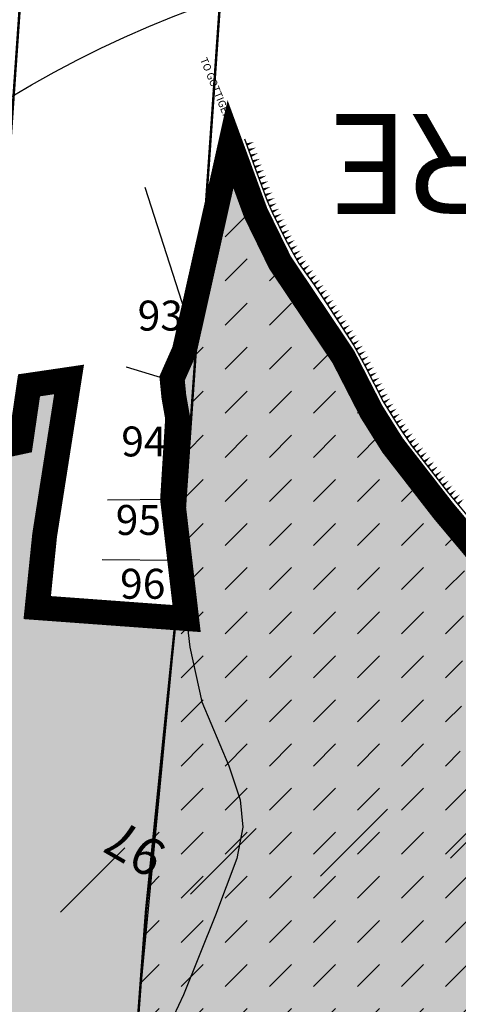
# Model space of a CAD drawing. Units: millimetres. Extents: x 95251 to 122897, y 93743 to 123137.
# Drawn here: x 110209 to 110384, y 95505 to 95900 of the extents above; entities that cross this region are included whole.
import ezdxf
from ezdxf.enums import TextEntityAlignment as Align

# ---------------------------------------------------------------- set-up
doc = ezdxf.new("R2010")
doc.units = ezdxf.units.MM
for name, color, linetype in [('CPA', 5, 'Continuous'), ('PARCEL', 1, 'Continuous'), ('PARK', 3, 'Continuous'), ('roadm', 8, 'Continuous'), ('SH', 3, 'Continuous'), ('SURV_TXT', 7, 'Continuous'), ('VIL_NM', 7, 'Continuous'), ('voiletion', 1, 'Continuous'), ('WATERBODIES', 4, 'Continuous')]:
    doc.layers.add(name, color=color, linetype=linetype)
doc.styles.add('PARCEL', font='romant.shx', dxfattribs={"width": 0.8})
doc.styles.add('SURV_TXT', font='romans.shx', dxfattribs={"width": 0.8})

# ---------------------------------------------------------------- blocks, each defined once
blk = doc.blocks.new('BUND')
at = {"color": 7}
blk.add_solid([(0.53, 0), (-0.53, 0), (0, -3.21)], dxfattribs=at)

msp = doc.modelspace()

# ---------------------------------------------------------------- hatches: boundary and pattern name
at = {"layer": 'PARK'}
msp.add_hatch(color=256, dxfattribs=at).paths.add_polyline_path([(110578.93, 95596.45), (110480.39, 95595.71), (110385, 95595), (110387.3, 95692.65), (110381.13, 95700), (110368.27, 95716.31), (110344.03, 95753.82), (110338.37, 95764.83), (110318.95, 95793.75), (110308.09, 95812.63), (110293.04, 95850), (110279.13, 95767.06), (110278.34, 95755.63), (110277.25, 95739.95), (110275.74, 95718.37), (110273.57, 95687.17), (110274.31, 95670), (110271.23, 95660.97), (110256.45, 95505.91), (110236.35, 95267.47), (110234.78, 95206.54), (110270.7, 95206.51), (110281.91, 95207.08), (110315.41, 95210.41), (110343.08, 95215.07), (110375.84, 95222.82), (110413.24, 95234.82), (110444.38, 95247.63), (110489.12, 95271.03), (110517.42, 95289.26), (110539.96, 95305.97), (110549.57, 95314.08)])
at = {"layer": 'roadm'}
msp.add_hatch(color=256, dxfattribs=at).paths.add_polyline_path([(111295.62, 95376.65), (111304.38, 95408.73), (111334.37, 95408.15), (111395.19, 95404.58), (111444.31, 95414.17), (111457.67, 95416.7), (111474.88, 95418.72), (111483.32, 95396.41), (111482.31, 95380.65), (111479.52, 95367.31), (111478.47, 95358.39), (111477.29, 95344.71), (111496.5, 95349.91), (111521.45, 95354.34), (111519, 95361.6), (111518.75, 95372.43), (111510.71, 95385.11), (111518.51, 95394.61), (111523.07, 95401.53), (111525.86, 95405.75), (111540.29, 95407.28), (111584.42, 95409.18), (111585.11, 95406.19), (111587.37, 95402.05), (111595.24, 95395.65), (111608.75, 95394.78), (111621.83, 95396.08), (111628.05, 95396.67), (111628.9, 95398.47), (111636.12, 95394.64), (111638.25, 95390.06), (111643.12, 95384.83), (111647.89, 95382.43), (111652.4, 95381.06), (111657.94, 95380.67), (111669.54, 95384.15), (111680.43, 95384.08), (111684.85, 95385.53), (111691.92, 95389.16), (111699.58, 95396.73), (111706.89, 95408.16), (111711.71, 95420.27), (111713.89, 95425.74), (111731.42, 95476.54), (111758.05, 95476), (111800.72, 95467.18), (111817.93, 95463.62), (111851.12, 95523.44), (111904.6, 95520.44), (111941.37, 95518.43), (111964.77, 95522.78), (112031.81, 95535.58), (112053.92, 95537.54), (112075.74, 95512.02), (112041.88, 95465.21), (112015.44, 95430.72), (111963.37, 95357.6), (111973.5, 95340.66), (111922.4, 95234.38), (111914.62, 95205.51), (111920.67, 95178.84), (111939.51, 95181.59), (111950.15, 95176.53), (111948.73, 95135.61), (111913.85, 95122.26), (111894.78, 95119.05), (111881.41, 95121.76), (111872.64, 95090.3), (111826.36, 95085.24), (111835.48, 95061.05), (111863.59, 95062.47), (111894.86, 95066.3), (111945.47, 95067.05), (111936.67, 95035.87), (111941.48, 95017.88), (111943.46, 94999.74), (111951.08, 94980.81), (111952.96, 94967.69), (111948.52, 94945.78), (111946.3, 94897.88), (111956, 94875.3), (112073.19, 94833.03), (112139.9, 94808.2), (112216.4, 94757.13), (112306.96, 94683.72), (112364.72, 94632.06), (112391.87, 94615.48), (112391.86, 94694.86), (112395.65, 94738.46), (112390.07, 94811.73), (112387.78, 94891.88), (112397.67, 94988.38), (112425.21, 95276.58), (112685.56, 95312.33), (112682.11, 95326.57), (112680.1, 95618.36), (112803.77, 95620.9), (112830.53, 95621.43), (113012, 95625.02), (113084.68, 95688.96), (113111.4, 95728.75), (113221.9, 95784.72), (113309.45, 95979), (113366.76, 95980.79), (113430.41, 95983.95), (113479.73, 95994.7), (113514.16, 96002.34), (113520.74, 96007.73), (113536.14, 96032.7), (113548.54, 96036.75), (113617.62, 96041.59), (113707.44, 96048.39), (113750.38, 96047.7), (113745.43, 96078.21), (113743.54, 96095.62), (113747.75, 96108.6), (113750.08, 96115.08), (113760.19, 96123.23), (113774.31, 96129.79), (113790.46, 96131.71), (113796.79, 96132.06), (113802.74, 96133.12), (113814.65, 96179.84), (113811.91, 96190.12), (113806.34, 96203.34), (113763.44, 96211.4), (113770.48, 96169.05), (113721.07, 96163.15), (113731.22, 96217.44), (113739.24, 96250.37), (113662.84, 96265.13), (113674.56, 96326.92), (113682.48, 96368.7), (113687.28, 96394.04), (113651.74, 96391.69), (113652.02, 96414.33), (113638.07, 96419.07), (113647.8, 96430.62), (113627.87, 96420.32), (113607.88, 96411.28), (113612.74, 96489.88), (113622.59, 96533.95), (113648.08, 96600.61), (113668.2, 96666.01), (113534.02, 96695.05), (113509.82, 96703.92), (113493.29, 96715.68), (113442.86, 96567.81), (113430.26, 96507.52), (113419.8, 96418.8), (113397.39, 96428.18), (113380.96, 96438.06), (113369.23, 96448.02), (113352.41, 96451.57), (113335.87, 96452.09), (113287.2, 96453.62), (113276.15, 96397.04), (113244.88, 96321.9), (113225.42, 96314.17), (113065.77, 96398.56), (113056.65, 96404.15), (112997.3, 96420.94), (112913.87, 96242.31), (112883.04, 96141.93), (112851.77, 96052.69), (112717.79, 96015.24), (112616.84, 96010.42), (112529.28, 96008.88), (112410.83, 96007.12), (112365.98, 95836.93), (112175.36, 95845.83), (112170.25, 95756.12), (112034.68, 95710.21), (112049.5, 95776.77), (112060.23, 95828.16), (112041.9, 95826.14), (112014.47, 95828.56), (112058.39, 95970.22), (112049.8, 95970.63), (112028.03, 95947.79), (111998.65, 95916.95), (111946.21, 95861.91), (111808.76, 95843.87), (111773.02, 95892.22), (111781.82, 95990.19), (111725.56, 95994.57), (111705.15, 95867.47), (111750.63, 95805.93), (111770.49, 95795.78), (111761.95, 95773.94), (111755.88, 95753.84), (111697.55, 95741.15), (111639.29, 95727.92), (111624.71, 95724.54), (111597.52, 95718.82), (111568.06, 95713.13), (111544.64, 95708.13), (111518.74, 95703.05), (111509.36, 95701.11), (111478.61, 95701.6), (111428.47, 95694.7), (111442.84, 95655.48), (111448.8, 95633.77), (111419.56, 95635.83), (111334.51, 95619.03), (111301.8, 95613.86), (111283.08, 95611.98), (111217.64, 95611.97), (111189.3, 95612.65), (111169.75, 95617.81), (111205.03, 95692.93), (111226.76, 95731.11), (111220.9, 95738.28), (111156.86, 95745.8), (111149.52, 95724.85), (111122.71, 95728.86), (111089.9, 95703.89), (111065.83, 95655.73), (111058.02, 95619.83), (110999.31, 95630.56), (110929.62, 95663.85), (110918.35, 95670.06), (110928.49, 95714.82), (110932.37, 95751.31), (110820.19, 95755.75), (110808.02, 95711.99), (110622.69, 95707.34), (110624.86, 95707.33), (110590.05, 95706.52), (110590.05, 95706.52), (110563.9, 95646.68), (110547.58, 95630.01), (110535.81, 95624.63), (110519.57, 95624.11), (110491.06, 95629.54), (110460.55, 95641.91), (110435.67, 95653.3), (110412.6, 95667.4), (110394.91, 95683.59), (110378.46, 95703.19), (110358.09, 95729.43), (110349.69, 95742.81), (110338.37, 95764.83), (110312.98, 95802.63), (110303.19, 95822.63), (110293.08, 95850.15), (110274.58, 95767.37), (110269.65, 95756.25), (110270.37, 95748.92), (110271.89, 95740.32), (110269.86, 95707.81), (110275.47, 95659.97), (110215.55, 95664.36), (110218.52, 95693.36), (110228.33, 95755.83), (110212.27, 95753.47), (110208.96, 95730.8), (110182.5, 95725.14), (110171.63, 95734.11), (110151.31, 95734.11), (110150.37, 95719.95), (110139.97, 95715.22), (110128.63, 95724.2), (110116.82, 95718.06), (110002.78, 95748.77), (109973.41, 95819.12), (110005.49, 95879.11), (109914.52, 95921.78), (109916.87, 95929.17), (109936.05, 96003.35), (109950.39, 96081.32), (109960.26, 96136.68), (109950.54, 96174.94), (109935.06, 96190.66), (109873.57, 96169.12), (109726.91, 96200.66), (109741.76, 96243.92), (109753.64, 96283.92), (109752.86, 96308.23), (109769.26, 96370.78), (109630.84, 96377.63), (109582.3, 96344.29), (109561.07, 96318.44), (109555.16, 96302.25), (109548.62, 96267.7), (109531.14, 96210.34), (109519.31, 96154.05), (109507.16, 96103.86), (109481.47, 96062.48), (109447.78, 96059.07), (109366.88, 96069.31), (109343.91, 96069.64), (109298.45, 96071.14), (109287.45, 96061.48), (109250.3, 96072.7), (109225.29, 96090.55), (109138.14, 96108.2), (109130.43, 96119.75), (109091.3, 96137.5), (109042.92, 96159.44), (109010.53, 96165.1), (109000, 96137.5), (108994.42, 96118.9), (108987.41, 96095.43), (108975, 96075), (108962.27, 96051.53), (108951.62, 96040.79), (108952.46, 96017.18), (108948.01, 96004.67), (108927.15, 95975.09), (108995.65, 95936.7), (109011.53, 95936.03), (109015.26, 95921.82), (109030.3, 95910.74), (109021.42, 95895.81), (109024.48, 95883.67), (109018.08, 95869.13), (108992.48, 95887.41), (108966.75, 95869.17), (108995.34, 95854.59), (108986.13, 95827.55), (108997.47, 95820.1), (108998.33, 95800.63), (108977.6, 95785.1), (108977.15, 95764.68), (108977.1, 95753.92), (108972.2, 95742.3), (108983.17, 95727.37), (109001.17, 95710.46), (109051.09, 95682.94), (109044.05, 95657.6), (109049.46, 95605.92), (109045.26, 95582.83), (109027.27, 95554.89), (109050.04, 95546.06), (109040.43, 95515.6), (109030.48, 95480.69), (109022.53, 95474.3), (109018.34, 95471.56), (109017, 95469.13), (109013.73, 95457.7), (109011.64, 95451.17), (109002.06, 95420.1), (108995.64, 95405.06), (108987.6, 95381.56), (108984.33, 95368.76), (108980.6, 95359.26), (108972.3, 95332.73), (108954.54, 95341.79), (108946.26, 95343.44), (108941.92, 95341.91), (108934.98, 95343.74), (108931.5, 95344.65), (108927.68, 95344.94), (108925.43, 95342.47), (108925.61, 95339.6), (108929.14, 95323.48), (108921.48, 95324.15), (108917.66, 95325.24), (108911.41, 95326.72), (108902.32, 95303.97), (108875.86, 95223.6), (108842.97, 95238.7), (108895.41, 95399.9), (108874.44, 95404), (108869.92, 95395.83), (108843.51, 95402.28), (108790.21, 95408.99), (108745.02, 95301.28), (108737.35, 95274.22), (108692.8, 95292.51), (108634.76, 95315.76), (108593.66, 95363.05), (108550.86, 95249.54), (108520.93, 95238.66), (108467.12, 95249.06), (108378.11, 95289.07), (108284.61, 95331.09), (108312.95, 95529.77), (108333.41, 95615.49), (108296.85, 95728.69), (108290.49, 95737.84), (108287, 95736.49), (108284.9, 95734.39), (108258.59, 95658.2), (108264.61, 95571.37), (108262.72, 95502.83), (108214.28, 95508.69), (108179.41, 95283.92), (108071.6, 95307.18), (108061.83, 95236.17), (108022.32, 95129.77), (107985.79, 94946.31), (107957.74, 94816.08), (107881.16, 94607.01), (107717.86, 94196.66), (107844.46, 94160.4), (107885.24, 94149.26), (107968.96, 94127.79), (108385.34, 94020.05), (108566.18, 93991.35), (108742.98, 93912.71), (109202.94, 93839.62), (109256.22, 93827.56), (109304.74, 93816.58), (109359.36, 93972.89), (109381.11, 94035.15), (109480.15, 94318.61), (109492.07, 94474.54), (109503.4, 94622.7), (109622.8, 94822.4), (109774.1, 94780.1), (109790.87, 94818.6), (109850.48, 94955.75), (109905.68, 94927.38), (109927.76, 94924.7), (109975.94, 94909.29), (109991.61, 94870.49), (110037.07, 94851.05), (109974.36, 94755.46), (109872.15, 94651.81), (109782.72, 94525.73), (109888.06, 94416.47), (110041.29, 94383.34), (110035.65, 94588.71), (110041.87, 94600.16), (110123.8, 94606.41), (110129.48, 94684.76), (110107.89, 94713.15), (110106.75, 94777.88), (110122.94, 94839.06), (110154.66, 94842.39), (110226.82, 94829.49), (110221.6, 94911.03), (110223.78, 94917.13), (110246.77, 94951.47), (110281.69, 94942.62), (110285.47, 94936.76), (110312.09, 94934.49), (110317.73, 94959.9), (110329.24, 94985.09), (110327.8, 94998.64), (110332.75, 95016.61), (110338.78, 95038.13), (110405.92, 95023.7), (110415.54, 95048.37), (110437.97, 95040.14), (110478.3, 95031.52), (110485.89, 95035.54), (110520.29, 95031.75), (110499.87, 94907.1), (110542.13, 94894.53), (110544.72, 94889.07), (110544.01, 94883.31), (110549.47, 94876.55), (110559.11, 94875.11), (110569.91, 94871.65), (110582.86, 94864.89), (110627.7, 95014.03), (110656.93, 95003.94), (110688.64, 95183.07), (110692.59, 95183), (110716.24, 95244.02), (110719.97, 95276.23), (110784.77, 95321.53), (110882.79, 95344.15), (110901, 95341.53), (110950.32, 95334.33), (111018.29, 95328.32), (111066.82, 95323.63), (111077.33, 95356.21), (111097.98, 95353.32), (111200.07, 95320.04), (111209.93, 95307.05), (111217.75, 95295.49), (111223.74, 95288.55), (111228.08, 95284.93), (111233.75, 95282.18), (111239.31, 95280.29), (111244.92, 95277.97), (111251.52, 95275.51), (111264.82, 95272.99), (111269.63, 95285.88)])
at = {"layer": 'voiletion', "lineweight": 30}
h = msp.add_hatch(dxfattribs=at)
h.set_pattern_fill('ANSI31', color=1, scale=10, style=0)
h.paths.add_polyline_path([(116759.9, 96449.58), (116796.46, 96531.82), (116886.64, 96504.4), (116854.19, 96419.62)])
edge = h.paths.add_edge_path()
edge.add_line((102646.6, 96415.83), (102605.91, 96335.55))
edge.add_line((102612.29, 96332.63), (102803.26, 96253.88))
edge.add_line((102803.26, 96253.88), (103147.65, 96111.75))
edge.add_line((103147.65, 96111.75), (103657.86, 95901.84))
edge.add_line((103657.86, 95901.84), (104131.31, 95721.62))
edge.add_line((104131.31, 95721.62), (104485.52, 95593.61))
edge.add_line((104485.52, 95593.61), (104654.35, 95539.94))
edge.add_line((104654.35, 95539.94), (104763.5, 95512.03))
edge.add_line((104763.5, 95512.03), (104966.17, 95458.74))
edge.add_line((104966.17, 95458.74), (105259.75, 95394.74))
edge.add_line((105259.75, 95394.74), (105574.95, 95330.68))
edge.add_line((105574.95, 95330.68), (106315.55, 95220.24))
edge.add_line((106315.55, 95220.24), (106886.31, 95136.1))
edge.add_line((106886.31, 95136.1), (107596.84, 95088.36))
edge.add_line((102646.6, 96415.83), (102837.58, 96337.08))
edge.add_line((102837.58, 96337.08), (103181.94, 96194.96))
edge.add_line((103181.94, 96194.96), (103690.99, 95985.52))
edge.add_line((103690.99, 95985.52), (104162.61, 95806.01))
edge.add_line((104162.61, 95806.01), (104514.46, 95678.85))
edge.add_line((104514.46, 95678.85), (104679.15, 95626.49))
edge.add_line((104679.15, 95626.49), (104786.09, 95599.15))
edge.add_line((104786.09, 95599.15), (104987.21, 95546.26))
edge.add_line((104987.21, 95546.26), (105278.3, 95482.81))
edge.add_line((105278.3, 95482.81), (105590.56, 95419.35))
edge.add_line((105590.56, 95419.35), (106328.75, 95309.27))
edge.add_line((106328.75, 95309.27), (106895.91, 95225.66))
edge.add_line((106895.91, 95225.66), (107602.87, 95178.16))
edge.add_line((116796.46, 96531.82), (116670.57, 96587.78))
edge.add_line((116670.57, 96587.78), (116617.22, 96610.17))
edge.add_line((116617.22, 96610.17), (116480.13, 96652.27))
edge.add_line((116480.13, 96652.27), (116396.38, 96678.92))
edge.add_line((116396.38, 96678.92), (116287.3, 96714.2))
edge.add_line((116287.3, 96714.2), (116171.55, 96753.11))
edge.add_line((116171.55, 96753.11), (116016.84, 96805.91))
edge.add_line((116016.84, 96805.91), (115806.84, 96877.91))
edge.add_line((115806.84, 96877.91), (115612.29, 96930.37))
edge.add_line((115612.29, 96930.37), (115413.62, 96987.96))
edge.add_line((115413.62, 96987.96), (115273.3, 97034.54))
edge.add_line((115273.3, 97034.54), (115202.77, 97056.23))
edge.add_line((115202.77, 97056.23), (115162.99, 97059.84))
edge.add_line((115162.99, 97059.84), (115125.01, 97065.26))
edge.add_line((115125.01, 97065.26), (115067.14, 97065.26))
edge.add_line((115067.14, 97065.26), (115002.04, 97059.84))
edge.add_line((115002.04, 97059.84), (114920.79, 97043.33))
edge.add_line((114920.79, 97043.33), (114850.93, 97032.36))
edge.add_line((114850.93, 97032.36), (114746.14, 97006.44))
edge.add_line((114746.14, 97006.44), (114551.09, 96943.7))
edge.add_line((114551.09, 96943.7), (114415.84, 96871.25))
edge.add_line((114415.84, 96871.25), (114290.35, 96805.78))
edge.add_line((114290.35, 96805.78), (114075.63, 96663.67))
edge.add_line((114075.63, 96663.67), (113962.01, 96588.17))
edge.add_line((113962.01, 96588.17), (113757.05, 96480.9))
edge.add_line((113757.05, 96480.9), (113532.56, 96361.09))
edge.add_line((113532.56, 96361.09), (112976.32, 96058.38))
edge.add_line((112976.32, 96058.38), (112604.01, 95894.41))
edge.add_line((112604.01, 95894.41), (111442.97, 95590.93))
edge.add_line((111442.97, 95590.93), (109429.84, 95325.63))
edge.add_line((109429.84, 95325.63), (108619.39, 95241.79))
edge.add_line((108619.39, 95241.79), (108019.28, 95180.61))
edge.add_line((108019.28, 95180.61), (107678.8, 95175.71))
edge.add_line((107678.8, 95175.71), (107602.87, 95178.16))
edge.add_line((116759.9, 96449.58), (116634.87, 96505.16))
edge.add_line((116634.87, 96505.16), (116586.52, 96525.45))
edge.add_line((116586.52, 96525.45), (116453.27, 96566.37))
edge.add_line((116453.27, 96566.37), (116368.89, 96593.22))
edge.add_line((116368.89, 96593.22), (116259.12, 96628.72))
edge.add_line((116259.12, 96628.72), (116142.67, 96667.86))
edge.add_line((116142.67, 96667.86), (115987.7, 96720.76))
edge.add_line((115987.7, 96720.76), (115780.5, 96791.8))
edge.add_line((115780.5, 96791.8), (115588.04, 96843.69))
edge.add_line((115588.04, 96843.69), (115386.9, 96902))
edge.add_line((115386.9, 96902), (115245.89, 96948.81))
edge.add_line((115245.89, 96948.81), (115185.29, 96967.44))
edge.add_line((115185.29, 96967.44), (115152.55, 96970.42))
edge.add_line((115152.55, 96970.42), (115118.62, 96975.26))
edge.add_line((115118.62, 96975.26), (115070.88, 96975.26))
edge.add_line((115070.88, 96975.26), (115014.78, 96970.59))
edge.add_line((115014.78, 96970.59), (114936.74, 96954.73))
edge.add_line((114936.74, 96954.73), (114868.75, 96944.06))
edge.add_line((114868.75, 96944.06), (114770.75, 96919.81))
edge.add_line((114770.75, 96919.81), (114586.4, 96860.51))
edge.add_line((114586.4, 96860.51), (114457.9, 96791.69))
edge.add_line((114457.9, 96791.69), (114336.12, 96728.14))
edge.add_line((114336.12, 96728.14), (114125.37, 96588.67))
edge.add_line((114125.37, 96588.67), (114007.91, 96510.61))
edge.add_line((114007.91, 96510.61), (113799.1, 96401.33))
edge.add_line((113799.1, 96401.33), (113575.26, 96281.86))
edge.add_line((113575.26, 96281.86), (113016.04, 95977.53))
edge.add_line((113016.04, 95977.53), (112633.71, 95809.15))
edge.add_line((112633.71, 95809.15), (111460.29, 95502.43))
edge.add_line((111460.29, 95502.43), (109440.35, 95236.24))
edge.add_line((109440.35, 95236.24), (108628.59, 95152.26))
edge.add_line((108628.59, 95152.26), (108024.5, 95090.67))
edge.add_line((108024.5, 95090.67), (107678, 95085.69))
edge.add_line((107678, 95085.69), (107599.97, 95088.21))
at = {"layer": 'WATERBODIES'}
h = msp.add_hatch(dxfattribs=at)
h.set_pattern_fill('DASH', color=256, scale=100, angle=45, style=0)
h.set_pattern_definition([(45, (0, 0), (2e-15, 17.6776695), [12.5, -12.5])])
h.paths.add_polyline_path([(110578.93, 95596.45), (110480.39, 95595.71), (110385, 95595), (110387.3, 95692.65), (110381.13, 95700), (110368.27, 95716.31), (110344.03, 95753.82), (110338.37, 95764.83), (110318.95, 95793.75), (110308.09, 95812.63), (110293.04, 95850), (110279.13, 95767.06), (110278.34, 95755.63), (110277.25, 95739.95), (110275.74, 95718.37), (110273.57, 95687.17), (110274.31, 95670), (110271.23, 95660.97), (110256.45, 95505.91), (110236.35, 95267.47), (110234.78, 95206.54), (110270.7, 95206.51), (110281.91, 95207.08), (110315.41, 95210.41), (110343.08, 95215.07), (110375.84, 95222.82), (110413.24, 95234.82), (110444.38, 95247.63), (110489.12, 95271.03), (110517.42, 95289.26), (110539.96, 95305.97), (110549.57, 95314.08)])

# ---------------------------------------------------------------- linework, layer by layer
at = {"layer": 'CPA', "const_width": 10}
for points in [[(110394.91, 95683.59), (110378.46, 95703.19), (110358.09, 95729.43), (110349.69, 95742.81), (110338.37, 95764.83), (110312.98, 95802.63), (110303.19, 95822.63), (110293.08, 95850.15), (110274.58, 95767.37), (110269.65, 95756.25), (110270.37, 95748.92), (110271.89, 95740.32), (110269.86, 95707.81), (110275.47, 95659.97), (110215.55, 95664.36), (110218.52, 95693.36), (110228.33, 95755.83), (110228.33, 95755.83), (110228.33, 95755.83), (110228.33, 95755.83), (110228.33, 95755.83), (110228.33, 95755.83), (110212.27, 95753.47), (110208.96, 95730.8), (110182.5, 95725.14)], [(110808.02, 95711.99), (110622.69, 95707.34), (110624.86, 95707.33)]]:
    msp.add_lwpolyline(points, dxfattribs=at)
at = {"layer": 'PARCEL', "color": 31, "linetype": 'Continuous'}
for points in [[(110258.76, 95832.92), (110273.51, 95786.79), (110276.43, 95775.68)], [(110274.58, 95767.37), (110271.35, 95763.81), (110269.55, 95757.19)], [(110251.27, 95760.87), (110269.74, 95755.29)], [(110251.27, 95760.87), (110251.27, 95760.87)], [(110269.55, 95757.19), (110269.55, 95757.19), (110269.55, 95757.19)], [(110269.55, 95757.19), (110269.74, 95755.29)], [(110269.55, 95757.19), (110269.74, 95755.29)], [(110269.74, 95755.29), (110270.37, 95748.92), (110271.89, 95740.32), (110271, 95730.52), (110269.75, 95711.04)], [(110269.75, 95711.04), (110269.86, 95707.81)], [(110269.75, 95711.04), (110269.86, 95707.81)], [(110269.75, 95711.04), (110269.75, 95711.04)], [(110269.75, 95711.04), (110269.75, 95711.04)], [(110243.69, 95707.56), (110269.86, 95707.81)], [(110269.86, 95707.81), (110270.43, 95691.32), (110271.96, 95683.34)], [(110241.65, 95683.65), (110241.65, 95683.65)], [(110241.65, 95683.65), (110271.96, 95683.34)], [(110271.96, 95683.34), (110274, 95672.69), (110275.47, 95659.97)], [(110271.96, 95683.34), (110271.96, 95683.34)], [(110240, 95664.27), (110275.47, 95659.97)], [(110275.47, 95659.97), (110276.79, 95648.51), (110281.63, 95626.51), (110292.39, 95600.88), (110296.92, 95587.29), (110298.07, 95576.36), (110295.68, 95563.73), (110287.05, 95541.11), (110274.24, 95509.07), (110268.22, 95496.22), (110263.29, 95491.1), (110257.11, 95488.56), (110250.04, 95487.62), (110237.42, 95488.56), (110220.72, 95491.49)]]:
    msp.add_lwpolyline(points, dxfattribs=at)
msp.add_lwpolyline([(110274.58, 95767.37), (110274.58, 95767.37)], close=True, dxfattribs=at)
at = {"layer": 'PARCEL', "color": 31}
msp.add_lwpolyline([(110028.02, 95409.16), (110042.6, 95575.64), (110044.96, 95607.75), (110073.31, 95618.61), (110069.57, 95729.86), (110116.82, 95718.06), (110128.63, 95724.2), (110139.97, 95715.22), (110150.37, 95719.95), (110151.31, 95734.11), (110171.63, 95734.11), (110182.5, 95725.14), (110208.96, 95730.8), (110212.27, 95753.47), (110228.33, 95755.83)], dxfattribs=at)
at = {"layer": 'PARK'}
msp.add_lwpolyline([(110387.3, 95692.65), (110381.13, 95700), (110368.27, 95716.31), (110344.03, 95753.82), (110338.37, 95764.83), (110318.95, 95793.75), (110308.09, 95812.63), (110293.04, 95850), (110279.13, 95767.06), (110278.34, 95755.63), (110277.25, 95739.95), (110275.74, 95718.37), (110273.57, 95687.17), (110274.31, 95670), (110271.23, 95660.97), (110256.45, 95505.91), (110236.35, 95267.47)], dxfattribs=at)
at = {"layer": 'SH', "const_width": 1}
msp.add_lwpolyline([(110193.17, 95684.14), (110222.17, 96100.86), (110251.36, 96098.68), (110266.75, 96126.8), (110252.68, 96064.86), (110270.7, 96096.49), (110301.95, 96094.86), (110272.89, 95677.31), (110259.2, 95542.72), (110251.74, 95442.81), (110246.24, 95367.04), (110242.73, 95333.14), (110242.11, 95315.89), (110237.65, 95275.84), (110236.08, 95256.99), (110233.75, 95166.64), (110232.51, 95118.36), (110228.52, 95091.72), (110226.53, 95071.87), (110219.33, 94939.76), (110177.11, 94463.33)], dxfattribs=at)
at = {"layer": 'voiletion'}
msp.add_circle((110429.19, 95497.47), 433.9, dxfattribs=at)
at = {"layer": 'WATERBODIES'}
msp.add_lwpolyline([(110387.3, 95692.65), (110381.13, 95700), (110368.27, 95716.31), (110344.03, 95753.82), (110338.37, 95764.83), (110318.95, 95793.75), (110308.09, 95812.63), (110293.04, 95850), (110279.13, 95767.06), (110278.34, 95755.63), (110277.25, 95739.95), (110275.74, 95718.37), (110273.57, 95687.17), (110274.31, 95670), (110271.23, 95660.97), (110256.45, 95505.91), (110236.35, 95267.47)], dxfattribs=at)
at = {"layer": 'WATERBODIES', "color": 7, "elevation": 918.12}
msp.add_lwpolyline([(110293.08, 95850.15), (110303.19, 95822.63), (110312.98, 95802.63), (110323, 95788.45), (110338.37, 95764.83), (110349.69, 95742.81), (110358.09, 95729.43), (110378.46, 95703.19), (110394.91, 95683.59)], dxfattribs=at)
msp.add_lwpolyline([(110293.08, 95850.15), (110303.19, 95822.63), (110312.98, 95802.63), (110323, 95788.45), (110338.37, 95764.83), (110349.69, 95742.81), (110358.09, 95729.43), (110378.46, 95703.19), (110394.91, 95683.59)], dxfattribs=at)
msp.add_lwpolyline([(110293.08, 95850.15), (110303.19, 95822.63), (110312.98, 95802.63), (110323, 95788.45), (110338.37, 95764.83), (110349.69, 95742.81), (110358.09, 95729.43), (110378.46, 95703.19), (110394.91, 95683.59)], dxfattribs=at)
at = {"layer": 'WATERBODIES', "color": 7, "linetype": 'Continuous', "elevation": 918.12, "flags": 128}
msp.add_lwpolyline([(110298.71, 95852.22), (110303.29, 95839.77), (110307.84, 95827.39), (110309.74, 95822.91), (110315.27, 95811.6), (110320.53, 95802.34), (110326.62, 95793.72), (110331.71, 95786.07), (110342.57, 95769.38), (110347.04, 95761.08), (110354.31, 95746.95), (110359.88, 95737.87), (110365.74, 95729.36), (110380.58, 95710.23), (110399.25, 95687.75)], dxfattribs=at)
msp.add_lwpolyline([(110298.71, 95852.22), (110303.29, 95839.77), (110307.84, 95827.39), (110309.74, 95822.91), (110315.27, 95811.6), (110320.53, 95802.34), (110326.62, 95793.72), (110331.71, 95786.07), (110342.57, 95769.38), (110347.04, 95761.08), (110354.31, 95746.95), (110359.88, 95737.87), (110365.74, 95729.36), (110380.58, 95710.23), (110399.25, 95687.75)], dxfattribs=at)
msp.add_lwpolyline([(110298.71, 95852.22), (110303.29, 95839.77), (110307.84, 95827.39), (110309.74, 95822.91), (110315.27, 95811.6), (110320.53, 95802.34), (110326.62, 95793.72), (110331.71, 95786.07), (110342.57, 95769.38), (110347.04, 95761.08), (110354.31, 95746.95), (110359.88, 95737.87), (110365.74, 95729.36), (110380.58, 95710.23), (110399.25, 95687.75)], dxfattribs=at)

# ---------------------------------------------------------------- block references
at = {"layer": 'WATERBODIES', "linetype": 'Continuous'}
for p, rotation in [((110299.54, 95849.96, 918.12), 110.1887560518284), ((110299.54, 95849.96, 918.12), 110.1887560518284), ((110300.36, 95847.71, 918.12), 110.1887560518284), ((110300.36, 95847.71, 918.12), 110.1887560518284), ((110301.19, 95845.46, 918.12), 110.1887560518284), ((110301.19, 95845.46, 918.12), 110.1887560518284), ((110302.02, 95843.21, 918.12), 110.1887560518284), ((110302.02, 95843.21, 918.12), 110.1887560518284), ((110302.85, 95840.95, 918.12), 110.1887560518284), ((110302.85, 95840.95, 918.12), 110.1887560518284), ((110303.68, 95838.7, 918.12), 110.1887560518622), ((110303.68, 95838.7, 918.12), 110.1887560518623), ((110304.51, 95836.45, 918.12), 110.1887560518622), ((110304.51, 95836.45, 918.12), 110.1887560518623), ((110305.33, 95834.2, 918.12), 110.1887560518622), ((110305.33, 95834.2, 918.12), 110.1887560518623), ((110306.16, 95831.94, 918.12), 110.1887560518622), ((110306.16, 95831.94, 918.12), 110.1887560518623), ((110306.99, 95829.69, 918.12), 110.1887560518622), ((110306.99, 95829.69, 918.12), 110.1887560518623), ((110307.82, 95827.44, 918.12), 110.1887560518622), ((110307.82, 95827.44, 918.12), 110.1887560518623), ((110308.75, 95825.23, 918.12), 112.9870162753834), ((110308.75, 95825.23, 918.12), 112.9870162753834), ((110309.69, 95823.02, 918.12), 112.9870162753834), ((110309.69, 95823.02, 918.12), 112.9870162753834), ((110310.74, 95820.86, 918.12), 116.0760814567439), ((110310.74, 95820.86, 918.12), 116.0760814567439), ((110311.79, 95818.71, 918.12), 116.0760814567439), ((110311.79, 95818.71, 918.12), 116.0760814567439), ((110312.85, 95816.55, 918.12), 116.0760814567439), ((110312.85, 95816.55, 918.12), 116.0760814567439), ((110313.9, 95814.39, 918.12), 116.0760814567439), ((110313.9, 95814.39, 918.12), 116.0760814567439), ((110314.96, 95812.24, 918.12), 116.0760814567439), ((110314.96, 95812.24, 918.12), 116.0760814567439), ((110316.11, 95810.13, 918.12), 119.6018554403992), ((110316.11, 95810.13, 918.12), 119.6018554403992), ((110317.29, 95808.04, 918.12), 119.6018554403992), ((110317.29, 95808.04, 918.12), 119.6018554403992), ((110318.48, 95805.96, 918.12), 119.6018554403992), ((110318.48, 95805.96, 918.12), 119.6018554403992), ((110319.66, 95803.87, 918.12), 119.6018554403992), ((110319.66, 95803.87, 918.12), 119.6018554403992), ((110320.9, 95801.82, 918.12), 125.2435973182035), ((110320.9, 95801.82, 918.12), 125.2435973182035), ((110322.29, 95799.86, 918.12), 125.2435973182035), ((110322.29, 95799.86, 918.12), 125.2435973182035), ((110323.67, 95797.9, 918.12), 125.2435973182035), ((110323.67, 95797.9, 918.12), 125.2435973182035), ((110325.06, 95795.94, 918.12), 125.2435973182035), ((110325.06, 95795.94, 918.12), 125.2435973182035), ((110326.44, 95793.98, 918.12), 125.2435973182035), ((110326.44, 95793.98, 918.12), 125.2435973182035), ((110327.78, 95791.98, 918.12), 123.6063510479578), ((110327.78, 95791.98, 918.12), 123.6063510479578), ((110329.11, 95789.99, 918.12), 123.6063510479578), ((110329.11, 95789.99, 918.12), 123.6063510479578), ((110330.43, 95787.99, 918.12), 123.6063510479578), ((110330.43, 95787.99, 918.12), 123.6063510479578), ((110331.76, 95785.99, 918.12), 123.0521766812829), ((110331.76, 95785.99, 918.12), 123.0521766812829), ((110333.07, 95783.98, 918.12), 123.0521766812829), ((110333.07, 95783.98, 918.12), 123.0521766812829), ((110334.38, 95781.96, 918.12), 123.0521766812829), ((110334.38, 95781.96, 918.12), 123.0521766812829), ((110335.69, 95779.95, 918.12), 123.0521766812829), ((110335.69, 95779.95, 918.12), 123.0521766812829), ((110337, 95777.94, 918.12), 123.0521766812829), ((110337, 95777.94, 918.12), 123.0521766812829), ((110338.31, 95775.93, 918.12), 123.0521766812829), ((110338.31, 95775.93, 918.12), 123.0521766812829), ((110339.62, 95773.92, 918.12), 123.0521766812829), ((110339.62, 95773.92, 918.12), 123.0521766812829), ((110340.92, 95771.91, 918.12), 123.0521766812829), ((110340.92, 95771.91, 918.12), 123.0521766812829), ((110342.23, 95769.89, 918.12), 123.0521766812829), ((110342.23, 95769.89, 918.12), 123.0521766812829), ((110343.42, 95767.81, 918.12), 118.3391236923466), ((110343.42, 95767.81, 918.12), 118.3391236923466), ((110344.56, 95765.7, 918.12), 118.3391236923466), ((110344.56, 95765.7, 918.12), 118.3391236923466), ((110345.69, 95763.58, 918.12), 118.3391236923466), ((110345.69, 95763.58, 918.12), 118.3391236923466), ((110346.83, 95761.47, 918.12), 118.3391236923466), ((110346.83, 95761.47, 918.12), 118.3391236923466), ((110347.94, 95759.34, 918.12), 117.209992933566), ((110347.94, 95759.34, 918.12), 117.209992933566), ((110349.04, 95757.21, 918.12), 117.209992933566), ((110349.04, 95757.21, 918.12), 117.209992933566), ((110350.13, 95755.07, 918.12), 117.209992933566), ((110350.13, 95755.07, 918.12), 117.209992933566), ((110351.23, 95752.94, 918.12), 117.209992933566), ((110351.23, 95752.94, 918.12), 117.209992933566), ((110352.33, 95750.8, 918.12), 117.209992933566), ((110352.33, 95750.8, 918.12), 117.209992933566), ((110353.43, 95748.67, 918.12), 117.209992933566), ((110353.43, 95748.67, 918.12), 117.209992933566), ((110354.55, 95746.55, 918.12), 121.5032782312909), ((110354.55, 95746.55, 918.12), 121.5032782312909), ((110355.81, 95744.5, 918.12), 121.5032782312909), ((110355.81, 95744.5, 918.12), 121.5032782312909), ((110357.06, 95742.46, 918.12), 121.5032782312909), ((110357.06, 95742.46, 918.12), 121.5032782312909), ((110358.32, 95740.41, 918.12), 121.5032782312909), ((110358.32, 95740.41, 918.12), 121.5032782312909), ((110359.57, 95738.37, 918.12), 121.5032782312909), ((110359.57, 95738.37, 918.12), 121.5032782312909), ((110360.91, 95736.37, 918.12), 124.5669374715211), ((110360.91, 95736.37, 918.12), 124.5669374715211), ((110362.27, 95734.4, 918.12), 124.5669374715211), ((110362.27, 95734.4, 918.12), 124.5669374715211), ((110363.63, 95732.42, 918.12), 124.5669374715211), ((110363.63, 95732.42, 918.12), 124.5669374715211), ((110364.99, 95730.44, 918.12), 124.5669374715211), ((110364.99, 95730.44, 918.12), 124.5669374715211), ((110366.4, 95728.5, 918.12), 127.819909370745), ((110366.4, 95728.5, 918.12), 127.819909370745), ((110367.87, 95726.61, 918.12), 127.819909370745), ((110367.87, 95726.61, 918.12), 127.819909370745), ((110369.35, 95724.71, 918.12), 127.819909370745), ((110369.35, 95724.71, 918.12), 127.819909370745), ((110370.82, 95722.82, 918.12), 127.819909370745), ((110370.82, 95722.82, 918.12), 127.819909370745), ((110372.29, 95720.92, 918.12), 127.819909370745), ((110372.29, 95720.92, 918.12), 127.819909370745), ((110373.76, 95719.02, 918.12), 127.819909370745), ((110373.76, 95719.02, 918.12), 127.819909370745), ((110375.23, 95717.13, 918.12), 127.819909370745), ((110375.23, 95717.13, 918.12), 127.819909370745), ((110376.7, 95715.23, 918.12), 127.819909370745), ((110376.7, 95715.23, 918.12), 127.819909370745), ((110378.18, 95713.34, 918.12), 127.819909370745), ((110378.18, 95713.34, 918.12), 127.819909370745), ((110379.65, 95711.44, 918.12), 127.819909370745), ((110379.65, 95711.44, 918.12), 127.819909370745), ((110381.14, 95709.56, 918.12), 129.7011197769732), ((110381.14, 95709.56, 918.12), 129.7011197769732), ((110382.67, 95707.72, 918.12), 129.7011197769732), ((110382.67, 95707.72, 918.12), 129.7011197769732), ((110384.21, 95705.87, 918.12), 129.7011197769732), ((110384.21, 95705.87, 918.12), 129.7011197769732)]:
    msp.add_blockref('BUND', p, dxfattribs=dict(at, rotation=rotation))

# ---------------------------------------------------------------- texts
at = {"layer": 'SURV_TXT', "color": 31, "style": 'SURV_TXT'}
for s, p in [('93', (110264.91, 95779.86)), ('94', (110258.36, 95729.4)), ('95', (110256.12, 95697.93)), ('96', (110257.88, 95672.35))]:
    msp.add_text(s, height=12, dxfattribs=at).set_placement(p, align=Align.MIDDLE)
msp.add_text('97', height=15, rotation=150, dxfattribs=at).set_placement((110255.81, 95569.38), align=Align.MIDDLE)
at = {"layer": 'VIL_NM', "color": 40, "linetype": 'Continuous', "style": 'PARCEL'}
msp.add_text('GOTTIGERE', height=40, rotation=180, dxfattribs=at).set_placement((110480.51, 95847.39), align=Align.MIDDLE)
at = {"layer": 'WATERBODIES', "color": 7}
msp.add_text('TO GOTTIGERE', height=3, rotation=292.2424, dxfattribs=at).set_placement((110280.82, 95884.1, 918.12))
msp.add_text('TO GOTTIGERE', height=3, rotation=292.2424, dxfattribs=at).set_placement((110280.82, 95884.1, 918.12))
msp.add_text('TO GOTTIGERE', height=3, rotation=292.2424, dxfattribs=at).set_placement((110280.82, 95884.1, 918.12))

doc.saveas('drawing.dxf')
